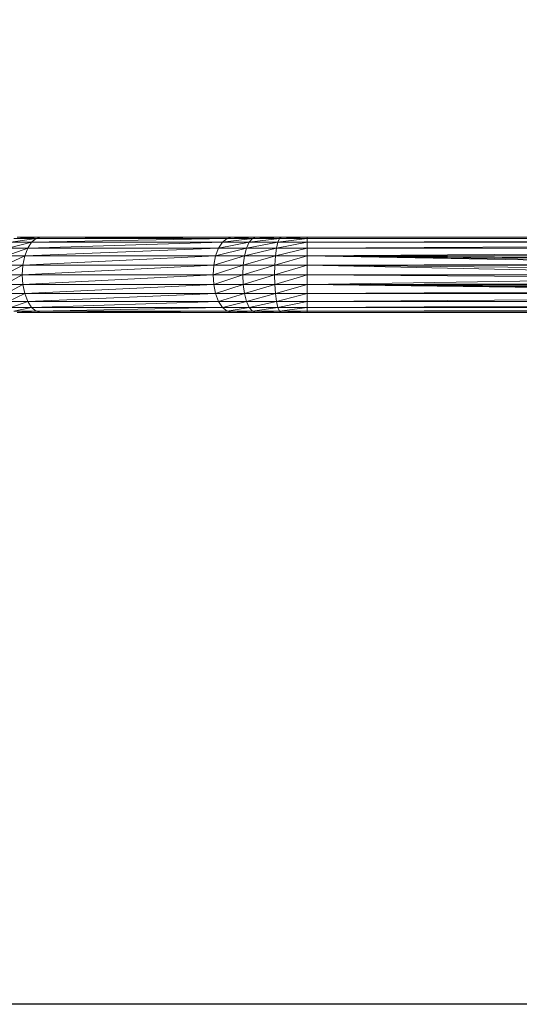
# Model space of a CAD drawing. Units: inches. Extents: x 12 to 6732, y 8 to 4760.
# Drawn here: x 4529 to 4926, y 689 to 1472 of the extents above; entities that cross this region are included whole.
import ezdxf

# ---------------------------------------------------------------- set-up
doc = ezdxf.new("R2010")
doc.units = ezdxf.units.IN
doc.header["$MEASUREMENT"] = 0

# ---------------------------------------------------------------- blocks, each defined once
blk = doc.blocks.new('75_DWG-539185-Level 1')
at = {"lineweight": 9}
for p, q in [((33659.145, -1282.495), (33661.013, -1282.02)), ((33659.355, -1282.02), (33661.371, -1281.721)), ((33659.355, -1282.02), (33661.013, -1282.02)), ((33659.601, -1281.721), (33661.757, -1281.619)), ((33659.601, -1281.721), (33661.371, -1281.721)), ((33659.866, -1281.619), (33661.757, -1281.619)), ((33661.013, -1282.02), (33660.699, -1282.495)), ((33660.699, -1282.495), (33676.191, -1282.02)), ((33661.371, -1281.721), (33661.013, -1282.02)), ((33661.013, -1282.02), (33676.551, -1281.721)), ((33661.013, -1282.02), (33676.191, -1282.02)), ((33661.757, -1281.619), (33661.371, -1281.721)), ((33661.371, -1281.721), (33676.942, -1281.619)), ((33661.371, -1281.721), (33676.551, -1281.721)), ((33661.757, -1281.619), (33676.942, -1281.619)), ((33676.191, -1282.02), (33675.882, -1282.495)), ((33675.882, -1282.495), (33678.321, -1282.02)), ((33676.551, -1281.721), (33676.191, -1282.02)), ((33676.191, -1282.02), (33678.568, -1281.721)), ((33676.191, -1282.02), (33678.321, -1282.02)), ((33676.942, -1281.619), (33676.551, -1281.721)), ((33676.551, -1281.721), (33678.833, -1281.619)), ((33676.551, -1281.721), (33678.568, -1281.721)), ((33676.942, -1281.619), (33678.833, -1281.619)), ((33678.321, -1282.02), (33678.105, -1282.495)), ((33678.105, -1282.495), (33680.586, -1282.02)), ((33678.568, -1281.721), (33678.321, -1282.02)), ((33678.321, -1282.02), (33680.712, -1281.721)), ((33678.321, -1282.02), (33680.586, -1282.02)), ((33678.833, -1281.619), (33678.568, -1281.721)), ((33678.568, -1281.721), (33680.849, -1281.619)), ((33678.568, -1281.721), (33680.712, -1281.721)), ((33678.833, -1281.619), (33680.849, -1281.619)), ((33680.586, -1282.02), (33680.481, -1282.495)), ((33680.481, -1282.495), (33682.925, -1282.02)), ((33680.712, -1281.721), (33680.586, -1282.02)), ((33680.586, -1282.02), (33682.925, -1281.721)), ((33680.586, -1282.02), (33682.925, -1282.02)), ((33680.849, -1281.619), (33680.712, -1281.721)), ((33680.712, -1281.721), (33682.925, -1281.619)), ((33680.712, -1281.721), (33682.925, -1281.721)), ((33680.849, -1281.619), (33682.925, -1281.619)), ((33763.537, -1281.619), (33682.925, -1281.619)), ((33682.925, -1281.619), (33682.925, -1281.721)), ((33763.532, -1281.625), (33682.925, -1281.721)), ((33763.484, -1281.721), (33682.925, -1281.721)), ((33682.925, -1281.721), (33682.925, -1282.02)), ((33763.473, -1281.74), (33682.925, -1282.02)), ((33763.342, -1282.02), (33682.925, -1282.02)), ((33682.925, -1282.02), (33682.925, -1282.495)), ((33763.325, -1282.052), (33682.925, -1282.495)), ((33658.98, -1283.115), (33660.699, -1282.495)), ((33659.145, -1282.495), (33660.699, -1282.495)), ((33660.699, -1282.495), (33660.464, -1283.115)), ((33660.464, -1283.115), (33675.882, -1282.495)), ((33660.699, -1282.495), (33675.882, -1282.495)), ((33675.882, -1282.495), (33675.644, -1283.115)), ((33675.644, -1283.115), (33678.105, -1282.495)), ((33675.882, -1282.495), (33678.105, -1282.495)), ((33678.105, -1282.495), (33677.944, -1283.115)), ((33677.944, -1283.115), (33680.481, -1282.495)), ((33678.105, -1282.495), (33680.481, -1282.495)), ((33680.481, -1282.495), (33680.398, -1283.115)), ((33680.398, -1283.115), (33682.925, -1282.495)), ((33680.481, -1282.495), (33682.925, -1282.495)), ((33763.15, -1282.495), (33682.925, -1282.495)), ((33682.925, -1282.495), (33682.925, -1283.115)), ((33763.134, -1282.538), (33682.925, -1283.115)), ((33658.878, -1283.837), (33660.464, -1283.115)), ((33658.98, -1283.115), (33660.464, -1283.115)), ((33660.464, -1283.115), (33660.313, -1283.837)), ((33660.313, -1283.837), (33675.644, -1283.115)), ((33660.464, -1283.115), (33675.644, -1283.115)), ((33675.644, -1283.115), (33675.493, -1283.837)), ((33675.493, -1283.837), (33677.944, -1283.115)), ((33675.644, -1283.115), (33677.944, -1283.115)), ((33677.844, -1283.837), (33677.944, -1283.115)), ((33677.844, -1283.837), (33680.398, -1283.115)), ((33677.944, -1283.115), (33680.398, -1283.115)), ((33680.344, -1283.837), (33680.398, -1283.115)), ((33680.344, -1283.837), (33682.925, -1283.115)), ((33680.398, -1283.115), (33682.925, -1283.115)), ((33761.736, -1283.115), (33682.925, -1283.115)), ((33682.925, -1283.837), (33682.925, -1283.115)), ((33682.925, -1283.115), (33718.416, -1283.362)), ((33682.925, -1283.115), (33718.357, -1283.401)), ((33682.925, -1283.115), (33718.155, -1283.581)), ((33682.925, -1283.115), (33718.028, -1283.73)), ((33682.925, -1283.837), (33718.023, -1283.737)), ((33658.843, -1284.612), (33660.313, -1283.837)), ((33658.878, -1283.837), (33660.313, -1283.837)), ((33660.313, -1283.837), (33660.262, -1284.612)), ((33660.262, -1284.612), (33675.493, -1283.837)), ((33660.313, -1283.837), (33675.493, -1283.837)), ((33675.493, -1283.837), (33675.442, -1284.612)), ((33675.442, -1284.612), (33677.844, -1283.837)), ((33675.493, -1283.837), (33677.844, -1283.837)), ((33677.844, -1283.837), (33677.809, -1284.612)), ((33677.809, -1284.612), (33680.344, -1283.837)), ((33677.844, -1283.837), (33680.344, -1283.837)), ((33680.344, -1283.837), (33680.328, -1284.612)), ((33680.328, -1284.612), (33682.925, -1283.837)), ((33680.344, -1283.837), (33682.925, -1283.837)), ((33682.925, -1283.837), (33682.925, -1284.612)), ((33682.925, -1283.837), (33717.938, -1283.869)), ((33682.925, -1283.837), (33717.795, -1284.215)), ((33682.925, -1283.837), (33717.738, -1284.606)), ((33658.843, -1284.612), (33660.262, -1284.612)), ((33658.878, -1285.387), (33660.262, -1284.612)), ((33660.262, -1284.612), (33660.313, -1285.387)), ((33660.262, -1284.612), (33675.442, -1284.612)), ((33660.313, -1285.387), (33675.442, -1284.612)), ((33675.442, -1284.612), (33675.493, -1285.387)), ((33675.442, -1284.612), (33677.809, -1284.612)), ((33675.493, -1285.387), (33677.809, -1284.612)), ((33677.809, -1284.612), (33677.844, -1285.387)), ((33677.809, -1284.612), (33680.328, -1284.612)), ((33677.844, -1285.387), (33680.328, -1284.612)), ((33680.328, -1284.612), (33680.344, -1285.387)), ((33680.328, -1284.612), (33682.925, -1284.612)), ((33680.344, -1285.387), (33682.925, -1284.612)), ((33682.925, -1284.612), (33682.925, -1285.387)), ((33682.925, -1284.612), (33717.737, -1284.612)), ((33682.925, -1284.612), (33717.759, -1284.846)), ((33682.925, -1285.387), (33717.761, -1284.851)), ((33682.925, -1285.387), (33717.884, -1285.252)), ((33658.878, -1285.387), (33660.313, -1285.387)), ((33658.98, -1286.108), (33660.313, -1285.387)), ((33658.98, -1286.108), (33660.464, -1286.108)), ((33659.145, -1286.728), (33660.464, -1286.108)), ((33660.313, -1285.387), (33660.464, -1286.108)), ((33660.313, -1285.387), (33675.493, -1285.387)), ((33660.464, -1286.108), (33675.493, -1285.387)), ((33660.464, -1286.108), (33660.699, -1286.728)), ((33660.464, -1286.108), (33675.644, -1286.108)), ((33660.699, -1286.728), (33675.644, -1286.108)), ((33675.493, -1285.387), (33675.644, -1286.108)), ((33675.493, -1285.387), (33677.844, -1285.387)), ((33675.644, -1286.108), (33677.844, -1285.387)), ((33675.644, -1286.108), (33675.882, -1286.728)), ((33675.644, -1286.108), (33677.944, -1286.108)), ((33675.882, -1286.728), (33677.944, -1286.108)), ((33677.844, -1285.387), (33677.944, -1286.108)), ((33677.844, -1285.387), (33680.344, -1285.387)), ((33677.944, -1286.108), (33680.344, -1285.387)), ((33677.944, -1286.108), (33678.105, -1286.728)), ((33677.944, -1286.108), (33680.398, -1286.108)), ((33678.105, -1286.728), (33680.398, -1286.108)), ((33680.344, -1285.387), (33680.398, -1286.108)), ((33680.344, -1285.387), (33682.925, -1285.387)), ((33680.398, -1286.108), (33682.925, -1285.387)), ((33680.398, -1286.108), (33680.481, -1286.728)), ((33680.398, -1286.108), (33682.925, -1286.108)), ((33680.481, -1286.728), (33682.925, -1286.108)), ((33682.925, -1285.387), (33717.956, -1285.386)), ((33682.925, -1285.387), (33682.925, -1286.108)), ((33682.925, -1285.387), (33718.062, -1285.566)), ((33682.925, -1285.387), (33718.192, -1285.681)), ((33682.925, -1285.387), (33718.282, -1285.762)), ((33682.925, -1285.387), (33718.391, -1285.845)), ((33682.925, -1286.108), (33718.414, -1285.86)), ((33761.7, -1286.108), (33682.925, -1286.108)), ((33682.925, -1286.108), (33682.925, -1286.728)), ((33659.145, -1286.728), (33660.699, -1286.728)), ((33659.355, -1287.204), (33660.699, -1286.728)), ((33660.699, -1286.728), (33661.013, -1287.204)), ((33660.699, -1286.728), (33675.882, -1286.728)), ((33661.013, -1287.204), (33675.882, -1286.728)), ((33675.882, -1286.728), (33676.191, -1287.204)), ((33675.882, -1286.728), (33678.105, -1286.728)), ((33676.191, -1287.204), (33678.105, -1286.728)), ((33678.105, -1286.728), (33678.321, -1287.204)), ((33678.105, -1286.728), (33680.481, -1286.728)), ((33678.321, -1287.204), (33680.481, -1286.728)), ((33680.481, -1286.728), (33680.586, -1287.204)), ((33680.481, -1286.728), (33682.925, -1286.728)), ((33680.586, -1287.204), (33682.925, -1286.728)), ((33761.817, -1286.161), (33682.925, -1286.728)), ((33763.148, -1286.728), (33682.925, -1286.728)), ((33682.925, -1286.728), (33682.925, -1287.204)), ((33763.16, -1286.761), (33682.925, -1287.204)), ((33659.355, -1287.204), (33661.013, -1287.204)), ((33659.601, -1287.503), (33661.013, -1287.204)), ((33659.601, -1287.503), (33661.371, -1287.503)), ((33659.866, -1287.605), (33661.371, -1287.503)), ((33659.866, -1287.605), (33661.757, -1287.605)), ((33661.013, -1287.204), (33661.371, -1287.503)), ((33661.013, -1287.204), (33676.191, -1287.204)), ((33661.371, -1287.503), (33676.191, -1287.204)), ((33661.371, -1287.503), (33661.757, -1287.605)), ((33661.371, -1287.503), (33676.551, -1287.503)), ((33661.757, -1287.605), (33676.551, -1287.503)), ((33661.757, -1287.605), (33676.942, -1287.605)), ((33676.191, -1287.204), (33676.551, -1287.503)), ((33676.191, -1287.204), (33678.321, -1287.204)), ((33676.551, -1287.503), (33678.321, -1287.204)), ((33676.551, -1287.503), (33676.942, -1287.605)), ((33676.551, -1287.503), (33678.568, -1287.503)), ((33676.942, -1287.605), (33678.568, -1287.503)), ((33676.942, -1287.605), (33678.833, -1287.605)), ((33678.321, -1287.204), (33678.568, -1287.503)), ((33678.321, -1287.204), (33680.586, -1287.204)), ((33678.568, -1287.503), (33680.586, -1287.204)), ((33678.568, -1287.503), (33678.833, -1287.605)), ((33678.568, -1287.503), (33680.712, -1287.503)), ((33678.833, -1287.605), (33680.712, -1287.503)), ((33678.833, -1287.605), (33680.849, -1287.605)), ((33680.586, -1287.204), (33680.712, -1287.503)), ((33680.586, -1287.204), (33682.925, -1287.204)), ((33680.712, -1287.503), (33682.925, -1287.204)), ((33680.712, -1287.503), (33680.849, -1287.605)), ((33680.712, -1287.503), (33682.925, -1287.503)), ((33680.849, -1287.605), (33682.925, -1287.503)), ((33680.849, -1287.605), (33682.925, -1287.605)), ((33763.339, -1287.204), (33682.925, -1287.204)), ((33682.925, -1287.204), (33682.925, -1287.503)), ((33763.348, -1287.224), (33682.925, -1287.503)), ((33763.483, -1287.503), (33682.925, -1287.503)), ((33682.925, -1287.503), (33682.925, -1287.605)), ((33763.487, -1287.51), (33682.925, -1287.605)), ((33763.536, -1287.605), (33682.925, -1287.605))]:
    blk.add_line(p, q, dxfattribs=at)

msp = doc.modelspace()

# ---------------------------------------------------------------- linework, layer by layer
msp.add_lwpolyline([(476.56, 4574.34), (6504.56, 4574.34), (6504.56, 689.34), (476.56, 689.34)], close=True)

# ---------------------------------------------------------------- block references
at = {"lineweight": 9, "xscale": 10, "yscale": 10, "zscale": 10}
msp.add_blockref('75_DWG-539185-Level 1', (-332072.09, 14115.42), dxfattribs=at)

doc.saveas('drawing.dxf')
